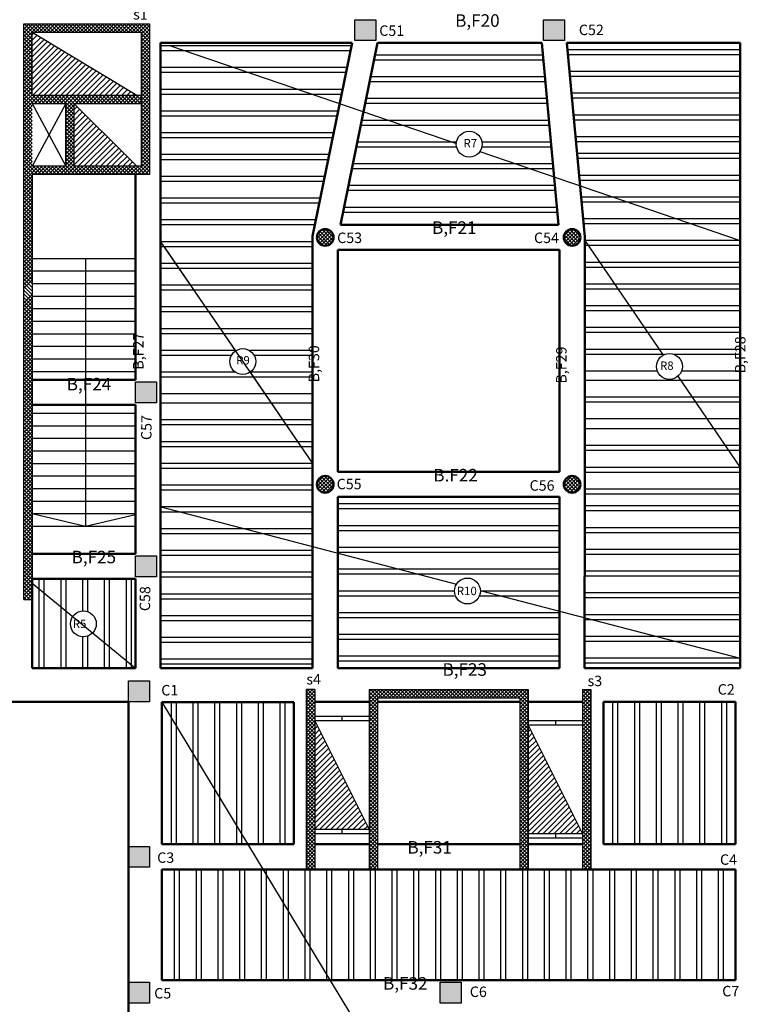
# Model space of a CAD drawing. Units: inches. Extents: x -72 to 1150, y 151 to 1011.
# Drawn here: x 214 to 232, y 184 to 208 of the extents above; entities that cross this region are included whole.
import ezdxf

# ---------------------------------------------------------------- set-up
doc = ezdxf.new("R2010")
doc.units = ezdxf.units.IN
doc.header["$MEASUREMENT"] = 0
doc.layers.add('00', color=7, linetype='Continuous')
pattern_1 = [(45, (214.56169, 188.48201), (-0.06629126, 0.06629126), [])]
pattern_2 = [(45, (221.11169, 187.63201), (-0.04419417, 0.04419417), []), (135, (221.11169, 187.63201), (-0.04419417, -0.04419417), [])]
pattern_3 = [(45, (577.782213, 365.198814), (-0.044194174, 0.044194174), []), (135, (577.782213, 365.198814), (-0.044194174, -0.044194174), [])]

# ---------------------------------------------------------------- blocks, each defined once
blk = doc.blocks.new('ghj')
h = blk.add_hatch(color=256)
h.set_gradient(color1=(255, 255, 255), one_color=1, tint=1)
h.paths.add_polyline_path([(710.387, 68.502), (709.887, 68.502), (709.887, 68.002), (710.387, 68.002)])
for p, q in [((709.887, 68.502), (710.387, 68.502)), ((709.887, 68.002), (709.887, 68.502)), ((710.387, 68.502), (710.387, 68.002)), ((710.387, 68.002), (709.887, 68.002))]:
    blk.add_line(p, q)
blk = doc.blocks.new('gfdth')
at = {"color": 2}
for p, q in [((-34.015, -79.143), (-27.181, -81.478)), ((-26.62, -81.67), (-20.396, -83.797)), ((-34.166, -83.943), (-30.615, -89.121)), ((-24.115, -83.797), (-22.238, -86.531)), ((-21.89, -87.039), (-20.397, -89.214)), ((-34.246, -90.161), (-27.18, -92.004)), ((-26.609, -92.153), (-20.396, -93.773)), ((-34.215, -94.82), (-28.361, -104.509))]:
    blk.add_line(p, q, dxfattribs=at)
for centre in [(-26.873, -81.493), (-32.285, -86.687), (-22.09, -86.803), (-26.917, -92.168)]:
    blk.add_circle(centre, 0.309, dxfattribs=at)
at = {"color": 2, "char_height": 0.2, "width": 0.40504, "attachment_point": 1}
for s, insert in [('R7', (-27.009, -81.37)), ('R9', (-32.441, -86.556)), ('R8', (-22.314, -86.684)), ('R10', (-27.169, -92.067))]:
    blk.add_mtext(s, dxfattribs=dict(at, insert=insert))

msp = doc.modelspace()

# ---------------------------------------------------------------- hatches: boundary and pattern name
h = msp.add_hatch()
h.set_pattern_fill('ANSI31', color=256, scale=0.75, style=0)
h.set_pattern_definition(pattern_1)
h.paths.add_polyline_path([(214.562, 207.632), (214.562, 206.132), (217.062, 206.132)])
h = msp.add_hatch()
h.set_pattern_fill('ANSI31', color=256, scale=0.75, style=0)
h.set_pattern_definition(pattern_1)
h.paths.add_polyline_path([(215.562, 205.932), (215.562, 204.432), (217.062, 204.432)])
h = msp.add_hatch()
h.set_pattern_fill('ANSI37', color=256, scale=0.5, style=0)
h.set_pattern_definition(pattern_3)
edge = h.paths.add_edge_path()
edge.add_arc((221.562, 202.732), 0.2, 0, 360)
h = msp.add_hatch()
h.set_pattern_fill('ANSI37', color=256, scale=0.5, style=0)
h.set_pattern_definition(pattern_3)
edge = h.paths.add_edge_path()
edge.add_arc((221.562, 196.832), 0.2, 0, 360)
edge = h.paths.add_edge_path()
edge.add_arc((227.462, 196.832), 0.2, 0, 360)
edge = h.paths.add_edge_path()
edge.add_arc((227.462, 202.732), 0.2, 0, 360)
h = msp.add_hatch()
h.set_pattern_fill('ANSI37', color=6, scale=0.5, style=0)
h.set_pattern_definition(pattern_2)
h.paths.add_polyline_path([(221.312, 191.182), (221.312, 191.932), (221.112, 191.932), (221.112, 187.632), (221.312, 187.632), (221.312, 188.482)])
h = msp.add_hatch()
h.set_pattern_fill('ANSI37', color=6, scale=0.5, style=0)
h.set_pattern_definition(pattern_2)
h.paths.add_polyline_path([(222.812, 191.732), (226.212, 191.732), (226.212, 187.632), (226.412, 187.632), (226.412, 188.382), (226.412, 191.932), (222.612, 191.932), (222.612, 191.182), (222.612, 188.482), (222.612, 187.632), (222.812, 187.632)])
h = msp.add_hatch()
h.set_pattern_fill('ANSI37', color=6, scale=0.5, style=0)
h.set_pattern_definition(pattern_2)
h.paths.add_polyline_path([(227.912, 191.932), (227.712, 191.932), (227.712, 188.382), (227.712, 187.632), (227.912, 187.632)])
h = msp.add_hatch()
h.set_pattern_fill('ANSI31', color=6, scale=0.75, style=0)
h.set_pattern_definition(pattern_1)
h.paths.add_polyline_path([(221.312, 191.182), (221.312, 188.582), (222.612, 188.582)])
h = msp.add_hatch()
h.set_pattern_fill('ANSI31', color=6, scale=0.75, style=0)
h.set_pattern_definition(pattern_1)
h.paths.add_polyline_path([(226.412, 191.082), (226.412, 188.482), (227.712, 188.482)])

# ---------------------------------------------------------------- linework, layer by layer
at = {"color": 6}
for p, q in [((214.362, 194.082), (214.362, 207.832)), ((214.362, 207.619), (214.575, 207.832)), ((214.362, 207.531), (214.663, 207.832)), ((214.362, 207.442), (214.751, 207.832)), ((214.362, 207.707), (214.486, 207.832)), ((214.562, 207.549), (214.362, 207.749)), ((214.567, 207.632), (214.367, 207.832)), ((214.655, 207.632), (214.455, 207.832)), ((214.744, 207.632), (214.544, 207.832)), ((214.832, 207.632), (214.632, 207.832)), ((214.64, 207.632), (214.84, 207.832)), ((214.921, 207.632), (214.721, 207.832)), ((214.728, 207.632), (214.928, 207.832)), ((215.009, 207.632), (214.809, 207.832)), ((214.817, 207.632), (215.017, 207.832)), ((215.097, 207.632), (214.897, 207.832)), ((214.905, 207.632), (215.105, 207.832)), ((215.186, 207.632), (214.986, 207.832)), ((214.993, 207.632), (215.193, 207.832)), ((215.274, 207.632), (215.074, 207.832)), ((215.082, 207.632), (215.282, 207.832)), ((215.363, 207.632), (215.163, 207.832)), ((215.17, 207.632), (215.37, 207.832)), ((215.451, 207.632), (215.251, 207.832)), ((215.259, 207.632), (215.459, 207.832)), ((215.539, 207.632), (215.339, 207.832)), ((215.347, 207.632), (215.547, 207.832)), ((215.628, 207.632), (215.428, 207.832)), ((215.435, 207.632), (215.635, 207.832)), ((215.716, 207.632), (215.516, 207.832)), ((215.524, 207.632), (215.724, 207.832)), ((215.805, 207.632), (215.605, 207.832)), ((215.612, 207.632), (215.812, 207.832)), ((215.893, 207.632), (215.693, 207.832)), ((215.701, 207.632), (215.901, 207.832)), ((215.981, 207.632), (215.781, 207.832)), ((215.789, 207.632), (215.989, 207.832)), ((216.07, 207.632), (215.87, 207.832)), ((215.877, 207.632), (216.077, 207.832)), ((216.158, 207.632), (215.958, 207.832)), ((215.966, 207.632), (216.166, 207.832)), ((216.246, 207.632), (216.046, 207.832)), ((216.054, 207.632), (216.254, 207.832)), ((216.335, 207.632), (216.135, 207.832)), ((216.142, 207.632), (216.342, 207.832)), ((216.423, 207.632), (216.223, 207.832)), ((216.231, 207.632), (216.431, 207.832)), ((216.512, 207.632), (216.312, 207.832)), ((216.319, 207.632), (216.519, 207.832)), ((216.6, 207.632), (216.4, 207.832)), ((216.408, 207.632), (216.608, 207.832)), ((216.688, 207.632), (216.488, 207.832)), ((216.496, 207.632), (216.696, 207.832)), ((216.777, 207.632), (216.577, 207.832)), ((216.584, 207.632), (216.784, 207.832)), ((216.865, 207.632), (216.665, 207.832)), ((216.673, 207.632), (216.873, 207.832)), ((216.954, 207.632), (216.754, 207.832)), ((216.761, 207.632), (216.961, 207.832)), ((217.042, 207.632), (216.842, 207.832)), ((216.85, 207.632), (217.05, 207.832)), ((217.13, 207.632), (216.93, 207.832)), ((216.938, 207.632), (217.138, 207.832)), ((217.362, 207.489), (217.019, 207.832)), ((217.026, 207.632), (217.226, 207.832)), ((217.362, 207.577), (217.107, 207.832)), ((217.115, 207.632), (217.315, 207.832)), ((217.162, 207.591), (217.362, 207.791)), ((217.362, 207.666), (217.195, 207.832)), ((217.362, 207.754), (217.284, 207.832)), ((214.562, 207.461), (214.362, 207.661)), ((214.562, 207.372), (214.362, 207.572)), ((214.362, 207.354), (214.562, 207.554)), ((214.562, 207.284), (214.362, 207.484)), ((214.562, 206.132), (214.562, 207.632)), ((217.162, 207.502), (217.362, 207.702)), ((217.162, 207.414), (217.362, 207.614)), ((217.362, 207.401), (217.162, 207.601)), ((217.162, 207.325), (217.362, 207.525)), ((217.362, 207.312), (217.162, 207.512)), ((214.362, 207.265), (214.562, 207.465)), ((214.562, 207.195), (214.362, 207.395)), ((214.362, 207.177), (214.562, 207.377)), ((214.562, 207.107), (214.362, 207.307)), ((214.362, 207.089), (214.562, 207.289)), ((217.162, 207.237), (217.362, 207.437)), ((217.362, 207.224), (217.162, 207.424)), ((217.162, 207.149), (217.362, 207.349)), ((217.362, 207.135), (217.162, 207.335)), ((217.162, 207.06), (217.362, 207.26)), ((214.562, 207.019), (214.362, 207.219)), ((214.362, 207), (214.562, 207.2)), ((214.562, 206.93), (214.362, 207.13)), ((214.362, 206.912), (214.562, 207.112)), ((214.562, 206.842), (214.362, 207.042)), ((214.362, 206.824), (214.562, 207.024)), ((217.362, 207.047), (217.162, 207.247)), ((217.162, 206.972), (217.362, 207.172)), ((217.362, 206.959), (217.162, 207.159)), ((217.162, 206.883), (217.362, 207.083)), ((217.362, 206.87), (217.162, 207.07)), ((214.562, 206.754), (214.362, 206.954)), ((214.362, 206.735), (214.562, 206.935)), ((214.562, 206.665), (214.362, 206.865)), ((214.362, 206.647), (214.562, 206.847)), ((217.162, 206.795), (217.362, 206.995)), ((217.362, 206.782), (217.162, 206.982)), ((217.162, 206.707), (217.362, 206.907)), ((217.362, 206.694), (217.162, 206.894)), ((217.162, 206.618), (217.362, 206.818)), ((217.362, 206.605), (217.162, 206.805)), ((214.562, 206.577), (214.362, 206.777)), ((214.362, 206.558), (214.562, 206.758)), ((214.562, 206.488), (214.362, 206.688)), ((214.362, 206.47), (214.562, 206.67)), ((214.562, 206.4), (214.362, 206.6)), ((214.362, 206.382), (214.562, 206.582)), ((217.162, 206.53), (217.362, 206.73)), ((217.362, 206.517), (217.162, 206.717)), ((217.162, 206.442), (217.362, 206.642)), ((217.362, 206.428), (217.162, 206.628)), ((217.162, 206.353), (217.362, 206.553)), ((214.562, 206.312), (214.362, 206.512)), ((214.362, 206.293), (214.562, 206.493)), ((214.562, 206.223), (214.362, 206.423)), ((214.362, 206.205), (214.562, 206.405)), ((214.562, 206.135), (214.362, 206.335)), ((214.362, 206.116), (214.562, 206.316)), ((217.362, 206.34), (217.162, 206.54)), ((217.162, 206.265), (217.362, 206.465)), ((217.362, 206.252), (217.162, 206.452)), ((217.162, 206.176), (217.362, 206.376)), ((217.362, 206.163), (217.162, 206.363)), ((214.676, 205.932), (214.362, 206.246)), ((214.362, 206.028), (214.562, 206.228)), ((214.588, 205.932), (214.362, 206.158)), ((214.362, 205.94), (214.562, 206.14)), ((214.362, 205.851), (214.642, 206.132)), ((214.362, 205.763), (214.731, 206.132)), ((214.562, 206.132), (217.162, 206.132)), ((214.764, 205.932), (214.564, 206.132)), ((214.619, 205.932), (214.819, 206.132)), ((214.853, 205.932), (214.653, 206.132)), ((214.708, 205.932), (214.908, 206.132)), ((214.941, 205.932), (214.741, 206.132)), ((214.796, 205.932), (214.996, 206.132)), ((215.03, 205.932), (214.83, 206.132)), ((214.884, 205.932), (215.084, 206.132)), ((215.118, 205.932), (214.918, 206.132)), ((214.973, 205.932), (215.173, 206.132)), ((215.206, 205.932), (215.006, 206.132)), ((215.061, 205.932), (215.261, 206.132)), ((215.295, 205.932), (215.095, 206.132)), ((215.15, 205.932), (215.35, 206.132)), ((215.562, 205.754), (215.183, 206.132)), ((215.238, 205.932), (215.438, 206.132)), ((215.562, 205.842), (215.272, 206.132)), ((215.326, 205.932), (215.526, 206.132)), ((217.06, 204.432), (215.36, 206.132)), ((215.362, 205.879), (215.615, 206.132)), ((215.362, 205.791), (215.703, 206.132)), ((215.659, 205.932), (215.459, 206.132)), ((215.737, 205.932), (215.537, 206.132)), ((215.592, 205.932), (215.792, 206.132)), ((215.825, 205.932), (215.625, 206.132)), ((215.68, 205.932), (215.88, 206.132)), ((215.914, 205.932), (215.714, 206.132)), ((215.768, 205.932), (215.968, 206.132)), ((216.002, 205.932), (215.802, 206.132)), ((215.857, 205.932), (216.057, 206.132)), ((216.09, 205.932), (215.89, 206.132)), ((215.945, 205.932), (216.145, 206.132)), ((216.179, 205.932), (215.979, 206.132)), ((216.033, 205.932), (216.233, 206.132)), ((216.267, 205.932), (216.067, 206.132)), ((216.122, 205.932), (216.322, 206.132)), ((216.355, 205.932), (216.155, 206.132)), ((216.21, 205.932), (216.41, 206.132)), ((216.444, 205.932), (216.244, 206.132)), ((216.299, 205.932), (216.499, 206.132)), ((216.532, 205.932), (216.332, 206.132)), ((216.387, 205.932), (216.587, 206.132)), ((216.621, 205.932), (216.421, 206.132)), ((216.475, 205.932), (216.675, 206.132)), ((216.709, 205.932), (216.509, 206.132)), ((216.564, 205.932), (216.764, 206.132)), ((216.797, 205.932), (216.597, 206.132)), ((216.652, 205.932), (216.852, 206.132)), ((216.886, 205.932), (216.686, 206.132)), ((216.741, 205.932), (216.941, 206.132)), ((216.974, 205.932), (216.774, 206.132)), ((216.829, 205.932), (217.029, 206.132)), ((217.063, 205.932), (216.863, 206.132)), ((216.917, 205.932), (217.117, 206.132)), ((217.151, 205.932), (216.951, 206.132)), ((217.006, 205.932), (217.162, 206.088)), ((217.162, 206.01), (217.039, 206.132)), ((217.162, 206.098), (217.128, 206.132)), ((217.162, 206.088), (217.362, 206.288)), ((217.362, 206.075), (217.162, 206.275)), ((217.162, 206), (217.362, 206.2)), ((217.362, 205.986), (217.162, 206.186)), ((217.162, 205.911), (217.362, 206.111)), ((217.362, 205.898), (217.162, 206.098)), ((214.562, 205.87), (214.362, 206.07)), ((214.562, 205.781), (214.362, 205.981)), ((214.562, 205.693), (214.362, 205.893)), ((214.362, 205.674), (214.562, 205.874)), ((214.562, 205.932), (215.362, 205.932)), ((215.362, 204.432), (215.362, 205.932)), ((215.362, 205.702), (215.562, 205.902)), ((215.562, 205.665), (215.362, 205.865)), ((215.562, 205.932), (217.162, 205.932)), ((215.562, 204.432), (215.562, 205.932)), ((217.094, 205.932), (217.162, 206)), ((217.162, 205.823), (217.362, 206.023)), ((217.362, 205.81), (217.162, 206.01)), ((217.162, 205.734), (217.362, 205.934)), ((217.362, 205.721), (217.162, 205.921)), ((217.162, 205.646), (217.362, 205.846)), ((214.562, 205.604), (214.362, 205.804)), ((214.362, 205.586), (214.562, 205.786)), ((214.562, 205.516), (214.362, 205.716)), ((214.362, 205.498), (214.562, 205.698)), ((214.562, 205.428), (214.362, 205.628)), ((214.362, 205.409), (214.562, 205.609)), ((215.362, 205.614), (215.562, 205.814)), ((215.562, 205.577), (215.362, 205.777)), ((215.362, 205.525), (215.562, 205.725)), ((215.562, 205.488), (215.362, 205.688)), ((215.362, 205.437), (215.562, 205.637)), ((217.362, 205.633), (217.162, 205.833)), ((217.162, 205.558), (217.362, 205.758)), ((217.362, 205.545), (217.162, 205.745)), ((217.162, 205.469), (217.362, 205.669)), ((217.362, 205.456), (217.162, 205.656)), ((214.562, 205.339), (214.362, 205.539)), ((214.362, 205.321), (214.562, 205.521)), ((214.562, 205.251), (214.362, 205.451)), ((214.362, 205.233), (214.562, 205.433)), ((215.562, 205.4), (215.362, 205.6)), ((215.362, 205.349), (215.562, 205.549)), ((215.562, 205.312), (215.362, 205.512)), ((215.362, 205.26), (215.562, 205.46)), ((215.562, 205.223), (215.362, 205.423)), ((215.362, 205.172), (215.562, 205.372)), ((217.162, 205.381), (217.362, 205.581)), ((217.362, 205.368), (217.162, 205.568)), ((217.162, 205.292), (217.362, 205.492)), ((217.362, 205.279), (217.162, 205.479)), ((217.162, 205.204), (217.362, 205.404)), ((217.362, 205.191), (217.162, 205.391)), ((214.562, 205.163), (214.362, 205.363)), ((214.362, 205.144), (214.562, 205.344)), ((214.562, 205.074), (214.362, 205.274)), ((214.362, 205.056), (214.562, 205.256)), ((214.562, 204.986), (214.362, 205.186)), ((214.362, 204.967), (214.562, 205.167)), ((215.562, 205.135), (215.362, 205.335)), ((215.362, 205.083), (215.562, 205.283)), ((215.562, 205.046), (215.362, 205.246)), ((215.362, 204.995), (215.562, 205.195)), ((215.562, 204.958), (215.362, 205.158)), ((217.162, 205.116), (217.362, 205.316)), ((217.362, 205.103), (217.162, 205.303)), ((217.162, 205.027), (217.362, 205.227)), ((217.362, 205.014), (217.162, 205.214)), ((217.162, 204.939), (217.362, 205.139)), ((214.562, 204.897), (214.362, 205.097)), ((214.362, 204.879), (214.562, 205.079)), ((214.562, 204.809), (214.362, 205.009)), ((214.362, 204.791), (214.562, 204.991)), ((214.562, 204.721), (214.362, 204.921)), ((214.362, 204.702), (214.562, 204.902)), ((215.362, 204.907), (215.562, 205.107)), ((215.562, 204.87), (215.362, 205.07)), ((215.362, 204.818), (215.562, 205.018)), ((215.562, 204.781), (215.362, 204.981)), ((215.362, 204.73), (215.562, 204.93)), ((217.362, 204.926), (217.162, 205.126)), ((217.162, 204.851), (217.362, 205.051)), ((217.362, 204.837), (217.162, 205.037)), ((217.162, 204.762), (217.362, 204.962)), ((217.362, 204.749), (217.162, 204.949)), ((214.562, 204.632), (214.362, 204.832)), ((214.362, 204.614), (214.562, 204.814)), ((214.562, 204.544), (214.362, 204.744)), ((214.362, 204.525), (214.562, 204.725)), ((215.562, 204.693), (215.362, 204.893)), ((215.362, 204.642), (215.562, 204.842)), ((215.562, 204.604), (215.362, 204.804)), ((215.362, 204.553), (215.562, 204.753)), ((215.562, 204.516), (215.362, 204.716)), ((215.362, 204.465), (215.562, 204.665)), ((217.162, 204.674), (217.362, 204.874)), ((217.362, 204.661), (217.162, 204.861)), ((217.162, 204.585), (217.362, 204.785)), ((217.362, 204.572), (217.162, 204.772)), ((217.162, 204.497), (217.362, 204.697)), ((217.362, 204.484), (217.162, 204.684)), ((214.562, 204.455), (214.362, 204.655)), ((214.362, 204.437), (214.562, 204.637)), ((214.697, 204.232), (214.362, 204.567)), ((214.362, 204.349), (214.562, 204.549)), ((214.608, 204.232), (214.362, 204.479)), ((214.362, 204.26), (214.562, 204.46)), ((214.362, 204.172), (214.622, 204.432)), ((214.362, 204.083), (214.71, 204.432)), ((215.362, 204.432), (214.562, 204.432)), ((214.785, 204.232), (214.585, 204.432)), ((214.599, 204.232), (214.799, 204.432)), ((214.873, 204.232), (214.673, 204.432)), ((214.687, 204.232), (214.887, 204.432)), ((214.962, 204.232), (214.762, 204.432)), ((214.775, 204.232), (214.975, 204.432)), ((215.05, 204.232), (214.85, 204.432)), ((214.864, 204.232), (215.064, 204.432)), ((215.139, 204.232), (214.939, 204.432)), ((214.952, 204.232), (215.152, 204.432)), ((215.227, 204.232), (215.027, 204.432)), ((215.041, 204.232), (215.241, 204.432)), ((215.315, 204.232), (215.115, 204.432)), ((215.129, 204.232), (215.329, 204.432)), ((215.404, 204.232), (215.204, 204.432)), ((215.217, 204.232), (215.417, 204.432)), ((215.492, 204.232), (215.292, 204.432)), ((215.306, 204.232), (215.506, 204.432)), ((215.557, 204.432), (215.362, 204.628)), ((215.469, 204.432), (215.362, 204.539)), ((215.381, 204.432), (215.362, 204.451)), ((215.581, 204.232), (215.381, 204.432)), ((215.394, 204.232), (215.594, 204.432)), ((215.417, 204.432), (215.562, 204.576)), ((215.669, 204.232), (215.469, 204.432)), ((215.483, 204.232), (215.683, 204.432)), ((215.506, 204.432), (215.562, 204.488)), ((215.757, 204.232), (215.557, 204.432)), ((217.162, 204.432), (215.562, 204.432)), ((215.571, 204.232), (215.771, 204.432)), ((215.846, 204.232), (215.646, 204.432)), ((215.659, 204.232), (215.859, 204.432)), ((215.934, 204.232), (215.734, 204.432)), ((215.748, 204.232), (215.948, 204.432)), ((216.023, 204.232), (215.823, 204.432)), ((215.836, 204.232), (216.036, 204.432)), ((216.111, 204.232), (215.911, 204.432)), ((215.924, 204.232), (216.124, 204.432)), ((216.199, 204.232), (215.999, 204.432)), ((216.013, 204.232), (216.213, 204.432)), ((216.288, 204.232), (216.088, 204.432)), ((216.101, 204.232), (216.301, 204.432)), ((216.376, 204.232), (216.176, 204.432)), ((216.19, 204.232), (216.39, 204.432)), ((216.464, 204.232), (216.264, 204.432)), ((216.278, 204.232), (216.478, 204.432)), ((216.553, 204.232), (216.353, 204.432)), ((216.366, 204.232), (216.566, 204.432)), ((216.641, 204.232), (216.441, 204.432)), ((216.455, 204.232), (216.655, 204.432)), ((216.73, 204.232), (216.53, 204.432)), ((216.543, 204.232), (216.743, 204.432)), ((216.818, 204.232), (216.618, 204.432)), ((216.632, 204.232), (216.832, 204.432)), ((216.906, 204.232), (216.706, 204.432)), ((216.72, 204.232), (216.92, 204.432)), ((216.995, 204.232), (216.795, 204.432)), ((216.808, 204.232), (217.008, 204.432)), ((217.083, 204.232), (216.883, 204.432)), ((216.897, 204.232), (217.097, 204.432)), ((217.172, 204.232), (216.972, 204.432)), ((217.26, 204.232), (217.06, 204.432)), ((217.348, 204.232), (217.148, 204.432)), ((217.162, 204.409), (217.362, 204.609)), ((217.362, 204.395), (217.162, 204.595)), ((217.162, 204.32), (217.362, 204.52)), ((217.162, 204.32), (217.362, 204.52)), ((217.362, 204.307), (217.162, 204.507)), ((217.162, 204.232), (217.362, 204.432)), ((217.362, 204.307), (217.237, 204.432)), ((214.562, 204.19), (214.362, 204.39)), ((214.562, 204.102), (214.362, 204.302)), ((214.562, 204.013), (214.362, 204.213)), ((214.362, 203.995), (214.562, 204.195)), ((217.362, 204.232), (214.562, 204.232)), ((214.562, 204.232), (214.562, 194.082)), ((216.985, 204.232), (217.162, 204.409)), ((217.073, 204.232), (217.162, 204.32)), ((217.25, 204.232), (217.362, 204.343)), ((214.562, 203.925), (214.362, 204.125)), ((214.362, 203.907), (214.562, 204.107)), ((214.562, 203.837), (214.362, 204.037)), ((214.362, 203.818), (214.562, 204.018)), ((214.562, 203.748), (214.362, 203.948)), ((214.362, 203.73), (214.562, 203.93)), ((214.562, 203.66), (214.362, 203.86)), ((214.362, 203.642), (214.562, 203.842)), ((214.562, 203.572), (214.362, 203.772)), ((214.362, 203.553), (214.562, 203.753)), ((214.562, 203.483), (214.362, 203.683)), ((214.362, 203.465), (214.562, 203.665)), ((214.562, 203.395), (214.362, 203.595)), ((214.362, 203.376), (214.562, 203.576)), ((214.562, 203.306), (214.362, 203.506)), ((214.362, 203.288), (214.562, 203.488)), ((214.562, 203.218), (214.362, 203.418)), ((214.362, 203.2), (214.562, 203.4)), ((214.562, 203.13), (214.362, 203.33)), ((214.362, 203.111), (214.562, 203.311)), ((214.562, 203.041), (214.362, 203.241)), ((214.362, 203.023), (214.562, 203.223)), ((214.562, 202.953), (214.362, 203.153)), ((214.362, 202.934), (214.562, 203.134)), ((214.562, 202.864), (214.362, 203.064)), ((214.362, 202.846), (214.562, 203.046)), ((214.562, 202.776), (214.362, 202.976)), ((214.362, 202.758), (214.562, 202.958)), ((214.562, 202.688), (214.362, 202.888)), ((214.362, 202.669), (214.562, 202.869)), ((214.562, 202.599), (214.362, 202.799)), ((214.362, 202.581), (214.562, 202.781)), ((214.562, 202.511), (214.362, 202.711)), ((214.362, 202.492), (214.562, 202.692)), ((214.562, 202.422), (214.362, 202.622)), ((214.362, 202.404), (214.562, 202.604)), ((214.562, 202.334), (214.362, 202.534)), ((214.362, 202.316), (214.562, 202.516)), ((214.562, 202.246), (214.362, 202.446)), ((214.362, 202.227), (214.562, 202.427)), ((214.562, 202.157), (214.362, 202.357)), ((214.362, 202.139), (214.562, 202.339)), ((214.562, 202.069), (214.362, 202.269)), ((214.362, 202.051), (214.562, 202.251)), ((214.562, 201.981), (214.362, 202.181)), ((214.362, 201.962), (214.562, 202.162)), ((214.562, 201.892), (214.362, 202.092)), ((214.362, 201.874), (214.562, 202.074)), ((214.562, 201.804), (214.362, 202.004)), ((214.362, 201.785), (214.562, 201.985)), ((214.562, 201.715), (214.362, 201.915)), ((214.362, 201.697), (214.562, 201.897)), ((214.562, 201.627), (214.362, 201.827)), ((214.362, 201.609), (214.562, 201.809)), ((214.562, 201.539), (214.362, 201.739)), ((214.362, 201.52), (214.562, 201.72)), ((214.562, 201.45), (214.362, 201.65)), ((214.562, 201.362), (214.362, 201.562)), ((214.562, 201.273), (214.362, 201.473)), ((214.562, 201.185), (214.362, 201.385)), ((214.362, 201.167), (214.562, 201.367)), ((214.562, 201.097), (214.362, 201.297)), ((214.362, 201.078), (214.562, 201.278)), ((214.562, 201.008), (214.362, 201.208)), ((214.362, 200.99), (214.562, 201.19)), ((214.562, 200.92), (214.362, 201.12)), ((214.362, 200.901), (214.562, 201.101)), ((214.562, 200.831), (214.362, 201.031)), ((214.362, 200.813), (214.562, 201.013)), ((214.562, 200.743), (214.362, 200.943)), ((214.362, 200.725), (214.562, 200.925)), ((214.562, 200.655), (214.362, 200.855)), ((214.362, 200.636), (214.562, 200.836)), ((214.562, 200.566), (214.362, 200.766)), ((214.362, 200.548), (214.562, 200.748)), ((214.562, 200.478), (214.362, 200.678)), ((214.362, 200.46), (214.562, 200.66)), ((214.562, 200.39), (214.362, 200.59)), ((214.362, 200.371), (214.562, 200.571)), ((214.562, 200.301), (214.362, 200.501)), ((214.362, 200.283), (214.562, 200.483)), ((214.562, 200.213), (214.362, 200.413)), ((214.362, 200.194), (214.562, 200.394)), ((214.562, 200.124), (214.362, 200.324)), ((214.362, 200.106), (214.562, 200.306)), ((214.562, 200.036), (214.362, 200.236)), ((214.362, 200.018), (214.562, 200.218)), ((214.562, 199.948), (214.362, 200.148)), ((214.362, 199.929), (214.562, 200.129)), ((214.562, 199.859), (214.362, 200.059)), ((214.362, 199.841), (214.562, 200.041)), ((214.562, 199.771), (214.362, 199.971)), ((214.362, 199.752), (214.562, 199.952)), ((214.562, 199.682), (214.362, 199.882)), ((214.362, 199.664), (214.562, 199.864)), ((214.562, 199.594), (214.362, 199.794)), ((214.362, 199.576), (214.562, 199.776)), ((214.562, 199.506), (214.362, 199.706)), ((214.362, 199.487), (214.562, 199.687)), ((214.562, 199.417), (214.362, 199.617)), ((214.362, 199.399), (214.562, 199.599)), ((214.562, 199.329), (214.362, 199.529)), ((214.362, 199.311), (214.562, 199.511)), ((214.562, 199.241), (214.362, 199.441)), ((214.362, 199.222), (214.562, 199.422)), ((214.562, 199.152), (214.362, 199.352)), ((214.362, 199.134), (214.562, 199.334)), ((214.562, 199.064), (214.362, 199.264)), ((214.362, 199.045), (214.562, 199.245)), ((214.562, 198.975), (214.362, 199.175)), ((214.362, 198.957), (214.562, 199.157)), ((214.562, 198.887), (214.362, 199.087)), ((214.362, 198.869), (214.562, 199.069)), ((214.562, 198.799), (214.362, 198.999)), ((214.362, 198.78), (214.562, 198.98)), ((214.562, 198.71), (214.362, 198.91)), ((214.362, 198.692), (214.562, 198.892)), ((214.562, 198.622), (214.362, 198.822)), ((214.362, 198.603), (214.562, 198.803)), ((214.562, 198.533), (214.362, 198.733)), ((214.362, 198.515), (214.562, 198.715)), ((214.562, 198.445), (214.362, 198.645)), ((214.362, 198.427), (214.562, 198.627)), ((214.562, 198.357), (214.362, 198.557)), ((214.362, 198.338), (214.562, 198.538)), ((214.562, 198.268), (214.362, 198.468)), ((214.362, 198.25), (214.562, 198.45)), ((214.562, 198.18), (214.362, 198.38)), ((214.362, 198.161), (214.562, 198.361)), ((214.562, 198.091), (214.362, 198.291)), ((214.362, 198.073), (214.562, 198.273)), ((214.562, 198.003), (214.362, 198.203)), ((214.362, 197.985), (214.562, 198.185)), ((214.562, 197.915), (214.362, 198.115)), ((214.362, 197.896), (214.562, 198.096)), ((214.562, 197.826), (214.362, 198.026)), ((214.362, 197.808), (214.562, 198.008)), ((214.562, 197.738), (214.362, 197.938)), ((214.362, 197.72), (214.562, 197.92)), ((214.562, 197.65), (214.362, 197.85)), ((214.362, 197.631), (214.562, 197.831)), ((214.562, 197.561), (214.362, 197.761)), ((214.362, 197.543), (214.562, 197.743)), ((214.562, 197.473), (214.362, 197.673)), ((214.362, 197.454), (214.562, 197.654)), ((214.562, 197.384), (214.362, 197.584)), ((214.362, 197.366), (214.562, 197.566)), ((214.562, 197.296), (214.362, 197.496)), ((214.362, 197.278), (214.562, 197.478)), ((214.562, 197.208), (214.362, 197.408)), ((214.362, 197.189), (214.562, 197.389)), ((214.562, 197.119), (214.362, 197.319)), ((214.362, 197.101), (214.562, 197.301)), ((214.562, 197.031), (214.362, 197.231)), ((214.362, 197.012), (214.562, 197.212)), ((214.562, 196.942), (214.362, 197.142)), ((214.362, 196.924), (214.562, 197.124)), ((214.562, 196.854), (214.362, 197.054)), ((214.362, 196.836), (214.562, 197.036)), ((214.562, 196.766), (214.362, 196.966)), ((214.362, 196.747), (214.562, 196.947)), ((214.562, 196.677), (214.362, 196.877)), ((214.362, 196.659), (214.562, 196.859)), ((214.562, 196.589), (214.362, 196.789)), ((214.362, 196.57), (214.562, 196.77)), ((214.562, 196.5), (214.362, 196.7)), ((214.362, 196.482), (214.562, 196.682)), ((214.562, 196.412), (214.362, 196.612)), ((214.362, 196.394), (214.562, 196.594)), ((214.562, 196.324), (214.362, 196.524)), ((214.362, 196.305), (214.562, 196.505)), ((214.562, 196.235), (214.362, 196.435)), ((214.362, 196.217), (214.562, 196.417)), ((214.562, 196.147), (214.362, 196.347)), ((214.362, 196.129), (214.562, 196.329)), ((214.562, 196.059), (214.362, 196.259)), ((214.362, 196.04), (214.562, 196.24)), ((214.562, 195.97), (214.362, 196.17)), ((214.362, 195.952), (214.562, 196.152)), ((214.562, 195.882), (214.362, 196.082)), ((214.362, 195.863), (214.562, 196.063)), ((214.562, 195.793), (214.362, 195.993)), ((214.362, 195.775), (214.562, 195.975)), ((214.562, 195.705), (214.362, 195.905)), ((214.362, 195.687), (214.562, 195.887)), ((214.562, 195.617), (214.362, 195.817)), ((214.362, 195.598), (214.562, 195.798)), ((214.562, 195.528), (214.362, 195.728)), ((214.362, 195.51), (214.562, 195.71)), ((214.562, 195.44), (214.362, 195.64)), ((214.362, 195.421), (214.562, 195.621)), ((214.562, 195.351), (214.362, 195.551)), ((214.362, 195.333), (214.562, 195.533)), ((214.562, 195.263), (214.362, 195.463)), ((214.362, 195.245), (214.562, 195.445)), ((214.562, 195.175), (214.362, 195.375)), ((214.362, 195.156), (214.562, 195.356)), ((214.562, 195.086), (214.362, 195.286)), ((214.362, 195.068), (214.562, 195.268)), ((214.562, 194.998), (214.362, 195.198)), ((214.362, 194.979), (214.562, 195.179)), ((214.562, 194.909), (214.362, 195.109)), ((214.362, 194.891), (214.562, 195.091)), ((214.562, 194.821), (214.362, 195.021)), ((214.362, 194.803), (214.562, 195.003)), ((214.562, 194.733), (214.362, 194.933)), ((214.362, 194.714), (214.562, 194.914)), ((214.562, 194.644), (214.362, 194.844)), ((214.362, 194.626), (214.562, 194.826)), ((214.562, 194.556), (214.362, 194.756)), ((214.362, 194.538), (214.562, 194.738)), ((214.562, 194.468), (214.362, 194.668)), ((214.362, 194.449), (214.562, 194.649)), ((214.562, 194.379), (214.362, 194.579)), ((214.362, 194.361), (214.562, 194.561)), ((214.562, 194.291), (214.362, 194.491)), ((214.362, 194.272), (214.562, 194.472)), ((214.562, 194.202), (214.362, 194.402)), ((214.362, 194.184), (214.562, 194.384)), ((214.562, 194.114), (214.362, 194.314)), ((214.362, 194.096), (214.562, 194.296)), ((214.505, 194.082), (214.362, 194.226)), ((214.417, 194.082), (214.362, 194.137)), ((214.362, 194.082), (214.562, 194.082)), ((214.437, 194.082), (214.562, 194.207)), ((214.525, 194.082), (214.562, 194.119)), ((221.112, 187.632), (221.112, 191.932)), ((221.312, 191.932), (221.112, 191.932)), ((221.312, 191.932), (221.312, 191.182)), ((222.612, 191.932), (226.412, 191.932)), ((222.612, 191.932), (222.612, 191.182)), ((222.812, 191.732), (222.812, 187.632)), ((222.812, 191.732), (226.212, 191.732)), ((226.212, 191.732), (226.212, 187.632)), ((226.412, 191.932), (226.412, 191.613)), ((227.712, 191.932), (227.712, 188.382)), ((227.712, 191.932), (227.912, 191.932)), ((227.912, 191.932), (227.912, 187.632)), ((227.912, 187.632), (227.912, 191.932)), ((226.412, 191.613), (226.412, 188.382)), ((222.612, 191.282), (221.312, 191.282)), ((221.962, 191.282), (221.962, 191.182)), ((221.312, 191.182), (221.312, 188.482)), ((222.612, 191.182), (221.312, 191.182)), ((221.312, 191.182), (222.612, 188.582)), ((222.612, 191.182), (222.612, 188.482)), ((227.712, 191.182), (226.412, 191.182)), ((227.712, 191.082), (226.412, 191.082)), ((226.412, 191.082), (227.712, 188.482)), ((227.062, 191.182), (227.062, 191.082)), ((222.612, 188.582), (221.312, 188.582)), ((222.612, 188.482), (221.312, 188.482)), ((221.312, 188.482), (221.312, 187.632)), ((221.962, 188.582), (221.962, 188.482)), ((222.612, 188.482), (222.612, 187.632)), ((227.712, 188.482), (226.412, 188.482)), ((227.062, 188.482), (227.062, 188.382)), ((227.712, 188.382), (226.412, 188.382)), ((226.412, 188.382), (226.412, 187.632)), ((227.712, 188.382), (227.712, 187.632)), ((221.312, 187.632), (221.112, 187.632)), ((222.612, 187.632), (222.812, 187.632)), ((226.212, 187.632), (226.412, 187.632)), ((227.712, 187.632), (227.912, 187.632))]:
    msp.add_line(p, q, dxfattribs=at)
for p, q in [((214.562, 207.632), (217.062, 206.132)), ((217.628, 202.629), (219.417, 200.02)), ((214.562, 202.232), (217.029, 202.232)), ((215.837, 202.232), (215.837, 195.832)), ((214.562, 201.932), (217.029, 201.932)), ((214.562, 201.632), (217.029, 201.632)), ((214.562, 201.332), (217.029, 201.332)), ((214.562, 201.032), (217.029, 201.032)), ((214.562, 200.732), (217.029, 200.732)), ((214.562, 200.432), (217.029, 200.432)), ((214.562, 200.132), (217.029, 200.132)), ((214.562, 199.832), (217.029, 199.832)), ((214.562, 199.532), (217.029, 199.532)), ((219.767, 199.511), (221.262, 197.331)), ((214.562, 198.532), (217.029, 198.532)), ((214.562, 198.232), (217.029, 198.232)), ((214.562, 197.932), (217.029, 197.932)), ((214.562, 197.632), (217.029, 197.632)), ((214.562, 197.332), (217.029, 197.332)), ((214.562, 197.032), (217.029, 197.032)), ((214.562, 196.732), (217.029, 196.732)), ((214.562, 196.432), (217.029, 196.432)), ((214.562, 196.132), (217.029, 196.132)), ((214.562, 196.132), (215.837, 195.832)), ((215.837, 195.832), (217.029, 196.112)), ((214.562, 195.832), (217.029, 195.832))]:
    msp.add_line(p, q)
at = {"color": 97, "lineweight": 50}
for p, q in [((217.63, 192.444), (217.627, 207.382)), ((231.481, 192.438), (231.479, 207.382)), ((217.029, 199.332), (217.028, 204.232)), ((221.929, 203.032), (227.133, 203.032)), ((221.862, 202.432), (227.162, 202.432)), ((217.029, 199.332), (214.562, 199.332)), ((217.029, 198.732), (214.562, 198.732)), ((217.029, 195.174), (217.029, 198.732)), ((221.862, 197.132), (227.162, 197.132)), ((221.862, 196.532), (227.162, 196.532)), ((217.029, 195.174), (214.562, 195.174)), ((217.029, 194.574), (214.562, 194.574)), ((214.562, 194.574), (214.562, 192.437)), ((217.031, 194.574), (217.032, 192.438)), ((217.03, 192.438), (214.562, 192.437)), ((216.864, 191.634), (196.864, 191.634)), ((216.864, 168.634), (216.864, 191.634)), ((220.812, 191.632), (217.662, 191.632)), ((217.662, 188.232), (217.662, 191.632)), ((220.812, 191.632), (220.812, 188.232)), ((222.615, 191.635), (221.314, 191.634)), ((226.214, 191.638), (222.814, 191.635)), ((227.715, 191.64), (226.414, 191.638)), ((228.212, 191.638), (228.212, 188.232)), ((231.362, 191.638), (231.362, 188.232)), ((220.812, 188.232), (217.662, 188.232)), ((222.614, 188.234), (221.314, 188.234)), ((226.214, 188.234), (222.814, 188.234)), ((227.714, 188.234), (226.414, 188.234)), ((231.362, 188.232), (228.212, 188.232)), ((217.662, 184.983), (217.662, 187.632)), ((227.912, 187.632), (217.662, 187.632)), ((222.812, 187.632), (226.212, 187.632)), ((231.362, 187.632), (227.912, 187.632)), ((231.362, 187.632), (231.362, 184.983))]:
    msp.add_line(p, q, dxfattribs=at)
at = {"color": 254}
for p, q in [((222.17, 207.309), (217.627, 207.309)), ((222.145, 207.189), (217.627, 207.189)), ((221.958, 206.269), (217.628, 206.269)), ((221.934, 206.149), (217.628, 206.149)), ((221.852, 205.749), (217.628, 205.749)), ((221.828, 205.629), (217.628, 205.629)), ((221.746, 205.229), (217.628, 205.229)), ((231.481, 205.135), (227.543, 205.135)), ((221.722, 205.109), (217.628, 205.109)), ((231.481, 205.015), (227.554, 205.015)), ((221.64, 204.709), (217.628, 204.709)), ((231.481, 204.735), (227.591, 204.735)), ((221.616, 204.589), (217.628, 204.589)), ((231.481, 204.615), (227.602, 204.615)), ((231.481, 204.215), (227.638, 204.215)), ((221.534, 204.189), (217.628, 204.189)), ((221.51, 204.069), (217.628, 204.069)), ((231.481, 204.095), (227.649, 204.095)), ((221.428, 203.669), (217.628, 203.669)), ((221.404, 203.549), (217.628, 203.549)), ((231.481, 203.695), (227.686, 203.695)), ((231.481, 203.575), (227.697, 203.575)), ((221.322, 203.149), (217.628, 203.149)), ((221.298, 203.029), (217.628, 203.029)), ((221.262, 202.629), (217.628, 202.629)), ((221.262, 202.509), (217.628, 202.509)), ((221.262, 202.109), (217.631, 202.109)), ((221.262, 201.989), (217.631, 201.989)), ((231.481, 202.015), (227.762, 202.015)), ((231.481, 201.617), (227.762, 201.617)), ((231.481, 201.497), (227.762, 201.497)), ((221.262, 201.071), (217.631, 201.071)), ((221.262, 200.951), (217.631, 200.951)), ((231.481, 201.097), (227.762, 201.097)), ((231.481, 200.977), (227.762, 200.977)), ((221.262, 200.551), (217.631, 200.551)), ((221.262, 200.431), (217.631, 200.431)), ((231.481, 200.577), (227.762, 200.577)), ((231.481, 200.457), (227.762, 200.457)), ((219.434, 200.031), (217.631, 200.031)), ((219.319, 199.911), (217.631, 199.911)), ((219.417, 199.511), (217.631, 199.511)), ((221.262, 199.391), (217.631, 199.391)), ((221.262, 198.991), (217.631, 198.991)), ((221.262, 198.771), (217.631, 198.771)), ((221.262, 198.371), (217.631, 198.371)), ((231.481, 198.397), (227.762, 198.397)), ((221.262, 198.251), (217.631, 198.251)), ((231.481, 198.157), (227.762, 198.157)), ((221.262, 197.851), (217.631, 197.851)), ((221.262, 197.731), (217.631, 197.731)), ((231.481, 197.757), (227.762, 197.757)), ((231.481, 197.637), (227.762, 197.637)), ((221.262, 197.331), (217.631, 197.331)), ((221.262, 197.211), (217.631, 197.211)), ((231.481, 197.237), (227.762, 197.237)), ((231.481, 197.117), (227.762, 197.117)), ((221.262, 196.811), (217.631, 196.811)), ((221.262, 196.691), (217.631, 196.691)), ((231.481, 196.717), (227.762, 196.717)), ((231.481, 196.597), (227.762, 196.597)), ((221.262, 196.291), (217.631, 196.291)), ((227.161, 196.364), (221.862, 196.364)), ((227.161, 196.244), (221.862, 196.244)), ((231.481, 196.317), (227.761, 196.317)), ((231.481, 196.197), (227.761, 196.197)), ((221.262, 196.171), (217.631, 196.171)), ((221.262, 195.771), (217.631, 195.771)), ((227.16, 195.844), (221.862, 195.844)), ((227.161, 195.844), (221.862, 195.844)), ((227.16, 195.724), (221.862, 195.724)), ((227.161, 195.724), (221.862, 195.724)), ((231.481, 195.797), (227.761, 195.797)), ((221.262, 195.651), (217.631, 195.651)), ((231.481, 195.677), (227.761, 195.677)), ((221.262, 195.251), (217.631, 195.251)), ((227.16, 195.324), (221.862, 195.324)), ((227.16, 195.324), (221.862, 195.324)), ((231.481, 195.277), (227.761, 195.277)), ((221.262, 195.131), (217.631, 195.131)), ((227.16, 195.204), (221.862, 195.204)), ((227.16, 195.204), (221.862, 195.204)), ((231.481, 195.157), (227.761, 195.157)), ((227.16, 194.804), (221.862, 194.804)), ((227.16, 194.804), (221.862, 194.804)), ((221.262, 194.731), (217.63, 194.731)), ((221.262, 194.611), (217.63, 194.611)), ((227.16, 194.684), (221.862, 194.684)), ((227.16, 194.684), (221.862, 194.684)), ((231.481, 194.757), (227.761, 194.757)), ((231.481, 194.637), (227.761, 194.637)), ((221.262, 194.211), (217.63, 194.211)), ((221.262, 194.091), (217.63, 194.091)), ((224.641, 194.164), (221.861, 194.164)), ((224.641, 194.284), (221.862, 194.284)), ((224.641, 194.284), (221.862, 194.284)), ((224.641, 194.164), (221.862, 194.164)), ((227.16, 194.164), (225.244, 194.164)), ((227.16, 194.164), (225.244, 194.164)), ((227.16, 194.284), (225.268, 194.284)), ((227.16, 194.284), (225.268, 194.284)), ((231.481, 194.238), (227.761, 194.238)), ((231.481, 194.118), (227.761, 194.118)), ((221.262, 193.693), (217.63, 193.693)), ((227.16, 193.766), (221.861, 193.766)), ((227.16, 193.646), (221.861, 193.646)), ((227.16, 193.644), (221.861, 193.644)), ((227.16, 193.764), (221.862, 193.764)), ((231.481, 193.718), (227.76, 193.718)), ((221.262, 193.573), (217.63, 193.573)), ((231.481, 193.598), (227.76, 193.598)), ((221.262, 193.173), (217.63, 193.173)), ((227.159, 193.246), (221.861, 193.246)), ((227.16, 193.246), (221.861, 193.246)), ((231.481, 193.198), (227.76, 193.198)), ((221.262, 193.053), (217.63, 193.053)), ((227.159, 193.126), (221.861, 193.126)), ((227.16, 193.126), (221.861, 193.126)), ((231.481, 193.078), (227.76, 193.078)), ((227.159, 192.726), (221.861, 192.726)), ((231.481, 192.678), (227.76, 192.678)), ((221.261, 192.653), (217.63, 192.653)), ((221.261, 192.533), (217.63, 192.533)), ((227.159, 192.606), (221.861, 192.606)), ((231.481, 192.558), (227.76, 192.558)), ((217.879, 191.634), (217.879, 188.234)), ((217.999, 191.634), (217.999, 188.234)), ((218.399, 191.634), (218.399, 188.234)), ((218.519, 191.634), (218.519, 188.234)), ((218.919, 191.634), (218.919, 188.234)), ((219.039, 191.634), (219.039, 189.692)), ((219.439, 191.634), (219.439, 189.619)), ((219.559, 191.634), (219.559, 189.749)), ((219.959, 191.634), (219.959, 188.234)), ((220.079, 191.634), (220.079, 188.234)), ((220.479, 191.634), (220.479, 188.234)), ((220.599, 191.634), (220.599, 188.234)), ((228.429, 191.64), (228.429, 188.24)), ((228.549, 191.64), (228.549, 188.24)), ((228.949, 191.64), (228.949, 188.24)), ((229.069, 191.64), (229.069, 188.24)), ((229.469, 191.64), (229.469, 188.24)), ((230.109, 191.64), (230.109, 188.24)), ((230.509, 191.64), (230.509, 188.24)), ((230.629, 191.64), (230.629, 188.24)), ((231.029, 191.64), (231.029, 188.24)), ((231.149, 191.64), (231.149, 188.24)), ((219.039, 189.692), (219.039, 188.234)), ((219.439, 189.619), (219.439, 188.234)), ((219.559, 189.749), (219.559, 188.234)), ((229.589, 189.697), (229.589, 188.24)), ((229.989, 189.702), (229.989, 188.24)), ((217.955, 187.634), (217.955, 184.984)), ((218.075, 187.634), (218.075, 184.984)), ((218.475, 187.634), (218.475, 184.984)), ((218.595, 187.634), (218.595, 184.984)), ((218.995, 187.634), (218.995, 184.984)), ((219.115, 187.634), (219.115, 184.984)), ((219.515, 187.634), (219.515, 184.984)), ((219.635, 187.634), (219.635, 184.984)), ((220.035, 187.634), (220.035, 184.984)), ((220.155, 187.634), (220.155, 184.984)), ((220.555, 187.634), (220.555, 184.984)), ((220.675, 187.634), (220.675, 184.984)), ((221.075, 187.634), (221.075, 184.984)), ((221.195, 187.634), (221.195, 184.984)), ((221.595, 187.634), (221.595, 184.984)), ((221.715, 187.634), (221.715, 184.984)), ((222.115, 187.634), (222.115, 184.984)), ((222.235, 187.634), (222.235, 184.984)), ((222.635, 187.634), (222.635, 184.984)), ((222.755, 187.634), (222.755, 184.984)), ((223.155, 187.634), (223.155, 184.984)), ((223.275, 187.634), (223.275, 184.984)), ((223.675, 187.634), (223.675, 184.984)), ((223.795, 187.634), (223.795, 184.984)), ((224.195, 187.634), (224.195, 184.984)), ((224.315, 187.634), (224.315, 184.984)), ((224.715, 187.634), (224.715, 184.984)), ((224.835, 187.634), (224.835, 184.984)), ((225.235, 187.634), (225.235, 184.984)), ((225.355, 187.634), (225.355, 184.984)), ((225.753, 187.634), (225.753, 184.984)), ((225.873, 187.634), (225.873, 184.984)), ((226.273, 187.634), (226.273, 184.984)), ((226.393, 187.634), (226.393, 184.984)), ((226.793, 187.634), (226.793, 184.984)), ((226.913, 187.634), (226.913, 184.984)), ((227.313, 187.634), (227.313, 184.984)), ((227.433, 187.634), (227.433, 184.984)), ((227.833, 187.634), (227.833, 184.984)), ((227.953, 187.634), (227.953, 184.984)), ((228.353, 187.634), (228.353, 184.984)), ((228.473, 187.634), (228.473, 184.984)), ((228.873, 187.634), (228.873, 184.984)), ((228.993, 187.634), (228.993, 184.984)), ((229.393, 187.634), (229.393, 184.984)), ((229.513, 187.634), (229.513, 184.984)), ((229.913, 187.634), (229.913, 184.984)), ((230.033, 187.634), (230.033, 184.984)), ((230.433, 187.634), (230.433, 184.984)), ((230.553, 187.634), (230.553, 184.984)), ((230.953, 187.634), (230.953, 184.984)), ((231.073, 187.634), (231.073, 184.984))]:
    msp.add_line(p, q, dxfattribs=at)
at = {"color": 0}
for p, q in [((226.762, 207.088), (222.755, 207.084)), ((231.479, 207.215), (227.353, 207.215)), ((231.479, 207.095), (227.364, 207.095)), ((222.064, 206.789), (217.627, 206.789)), ((226.773, 206.969), (222.73, 206.969)), ((222.04, 206.669), (217.627, 206.669)), ((226.809, 206.569), (222.65, 206.569)), ((231.479, 206.695), (227.4, 206.695)), ((231.479, 206.575), (227.411, 206.575)), ((226.82, 206.449), (222.625, 206.449)), ((231.479, 206.175), (227.448, 206.175)), ((226.868, 205.929), (222.519, 205.929)), ((226.857, 206.049), (222.544, 206.049)), ((231.479, 206.055), (227.459, 206.055)), ((231.481, 205.655), (227.495, 205.655)), ((226.915, 205.409), (222.413, 205.409)), ((226.904, 205.529), (222.438, 205.529)), ((231.481, 205.535), (227.506, 205.535)), ((224.699, 205.01), (222.332, 205.01)), ((226.952, 205.01), (225.309, 205.01)), ((224.703, 204.89), (222.308, 204.89)), ((226.963, 204.89), (225.306, 204.89)), ((226.999, 204.49), (222.226, 204.49)), ((227.01, 204.37), (222.202, 204.37)), ((227.047, 203.97), (222.12, 203.97)), ((227.058, 203.85), (222.096, 203.85)), ((227.106, 203.33), (221.99, 203.33)), ((227.095, 203.45), (222.014, 203.45)), ((231.481, 203.175), (227.733, 203.175)), ((231.481, 203.055), (227.744, 203.055)), ((231.481, 202.655), (227.762, 202.655)), ((231.481, 202.535), (227.762, 202.535)), ((231.481, 202.135), (227.762, 202.135)), ((221.262, 201.589), (217.631, 201.589)), ((221.262, 201.469), (217.631, 201.469)), ((221.262, 200.031), (219.75, 200.031)), ((231.481, 200.057), (227.762, 200.057)), ((221.262, 199.911), (219.865, 199.911)), ((229.673, 199.937), (227.762, 199.937)), ((231.481, 199.937), (229.901, 199.937)), ((221.262, 199.511), (219.767, 199.511)), ((229.499, 199.537), (227.762, 199.537)), ((231.481, 199.537), (230.075, 199.537)), ((231.481, 199.317), (227.762, 199.317)), ((231.481, 198.917), (227.762, 198.917)), ((231.481, 198.797), (227.762, 198.797)), ((214.722, 194.574), (214.722, 192.438)), ((214.842, 194.574), (214.842, 192.438)), ((215.242, 194.574), (215.242, 192.438)), ((215.362, 194.574), (215.362, 192.438)), ((215.762, 194.574), (215.762, 193.807)), ((215.882, 194.574), (215.882, 193.792)), ((216.282, 194.574), (216.282, 192.438)), ((216.402, 194.574), (216.402, 192.438)), ((216.802, 194.574), (216.802, 192.438)), ((216.922, 194.574), (216.922, 192.438)), ((215.762, 193.191), (215.762, 192.438)), ((215.882, 193.206), (215.882, 192.438)), ((229.589, 191.64), (229.589, 188.232)), ((229.989, 191.64), (229.989, 188.232))]:
    msp.add_line(p, q, dxfattribs=at)
at = {"color": 2}
msp.add_line((214.559, 194.47), (217.03, 192.438), dxfattribs=at)
at = {"color": 2, "lineweight": 50}
msp.add_line((220.812, 191.632), (217.662, 191.632), dxfattribs=at)
at = {"color": 6}
for points in [[(214.362, 207.832), (217.362, 207.832), (217.362, 204.232)], [(214.562, 207.632), (217.162, 207.632), (217.162, 204.432)]]:
    msp.add_lwpolyline(points, dxfattribs=at)
at = {"color": 97, "lineweight": 50}
for points in [[(217.627, 207.382), (222.203, 207.382)], [(222.203, 207.382), (221.262, 202.762), (221.262, 196.832), (221.262, 192.438)], [(222.815, 207.382), (221.929, 203.032)], [(222.815, 207.382), (226.735, 207.382)], [(226.735, 207.382), (227.133, 203.032)], [(227.337, 207.382), (231.479, 207.382)], [(227.337, 207.382), (227.762, 202.746), (227.762, 196.832), (227.76, 192.44)], [(221.862, 202.432), (221.862, 197.132)], [(227.162, 202.432), (227.162, 197.132)], [(221.862, 196.532), (221.862, 192.438)], [(227.162, 196.532), (227.16, 192.44)], [(221.262, 192.442), (217.63, 192.444)], [(227.16, 192.44), (221.862, 192.442)], [(231.481, 192.438), (227.76, 192.44)], [(231.362, 191.638), (228.212, 191.638)], [(217.662, 184.983), (226.962, 184.983), (231.362, 184.983)]]:
    msp.add_lwpolyline(points, dxfattribs=at)
at = {"lineweight": 50}
for centre in [(221.562, 202.732), (227.462, 202.732), (221.562, 196.832), (227.462, 196.832)]:
    msp.add_circle(centre, 0.2, dxfattribs=at)
at = {"color": 2}
msp.add_circle((215.783, 193.499), 0.309, dxfattribs=at)
at = {"layer": '00'}
for p, q in [((215.362, 205.932), (214.562, 204.432)), ((214.562, 205.932), (215.362, 204.432))]:
    msp.add_line(p, q, dxfattribs=at)

# ---------------------------------------------------------------- block references
at = {"color": 4, "lineweight": 60}
msp.add_blockref('gfdth', (251.877, 286.452), dxfattribs=at)
for p in [(-487.617, 139.432), (-483.106, 139.432), (-492.858, 130.78), (-492.858, 126.623), (-493.023, 123.632), (-493.023, 119.68), (-493.023, 116.433), (-485.575, 116.433)]:
    msp.add_blockref('ghj', p)

# ---------------------------------------------------------------- texts
at = {"width": 0.2547, "attachment_point": 1}
for s, insert, char_height in [('s1', (216.972, 208.186), 0.25), ('{\\fArial|b0|i0|c0|p34;\\H0.6x;\\C1;B,F20\\H1.667x; \\Ftxt|c178;\\P }', (224.667, 208.063), 0.5), ('C51', (222.853, 207.797), 0.25), ('C52', (227.623, 207.815), 0.25), ('{\\fArial|b0|i0|c0|p34;\\H0.6x;\\C1;B,F21\\H1.667x; \\Ftxt|c178;\\P }', (224.115, 203.116), 0.5), ('C53', (221.847, 202.847), 0.25), ('C54', (226.551, 202.847), 0.25), ('{\\fArial|b0|i0|c0|p34;\\H0.6x;\\C1;B,F24\\H1.667x; \\Ftxt|c178;\\P }', (215.386, 199.376), 0.5), ('{\\fArial|b0|i0|c0|p34;\\H0.6x;\\C1;B.F22\\H1.667x; \\Ftxt|c178;\\P }', (224.146, 197.201), 0.5), ('C55', (221.836, 196.965), 0.25), ('C56', (226.446, 196.93), 0.25), ('{\\fArial|b0|i0|c0|p34;\\H0.6x;\\C1;B,F25\\H1.667x; \\Ftxt|c178;\\P }', (215.502, 195.246), 0.5), ('{\\fArial|b0|i0|c0|p34;\\H0.6x;\\C1;B,F23\\H1.667x; \\Ftxt|c178;\\P }', (224.364, 192.558), 0.5), ('s4', (221.112, 192.301), 0.25), ('s3', (227.831, 192.261), 0.25), ('C1', (217.644, 192.039), 0.25), ('C2', (230.941, 192.058), 0.25), ('{\\fArial|b0|i0|c0|p34;\\H0.6x;\\C1;B,F31\\H1.667x; \\Ftxt|c178;\\P }', (223.526, 188.31), 0.5), ('C3', (217.547, 188.039), 0.25), ('C4', (230.995, 187.992), 0.25), ('{\\fArial|b0|i0|c0|p34;\\H0.6x;\\C1;B,F32\\H1.667x; \\Ftxt|c178;\\P }', (222.945, 185.059), 0.5), ('C5', (217.476, 184.798), 0.25), ('C6', (225.017, 184.834), 0.25), ('C7', (231.048, 184.849), 0.25)]:
    msp.add_mtext(s, dxfattribs=dict(at, insert=insert, char_height=char_height))
at = {"width": 0.2547}
for s, insert, char_height, attachment_point, rotation in [('{\\fArial|b0|i0|c0|p34;\\H0.5x;\\C1;B,F27\\H2x; \\Ftxt|c178;\\P }', (216.971, 199.573), 0.5, 1, 90), ('{\\fArial|b0|i0|c0|p34;\\H0.5x;\\C1;B,F28\\H2x; \\Ftxt|c178;\\P }', (231.354, 199.482), 0.5, 1, 90), ('{\\fArial|b0|i0|c0|p34;\\H0.5x;\\C1;B,F30\\H2x; \\Ftxt|c178;\\P }', (221.169, 199.27), 0.5, 1, 90), ('{\\fArial|b0|i0|c0|p34;\\H0.5x;\\C1;B,F29\\H2x; \\Ftxt|c178;\\P }', (227.079, 199.239), 0.5, 1, 90), ('C57', (217.488, 197.888), 0.25, 7, 89.185), ('C58', (217.454, 193.8), 0.25, 7, 89.185)]:
    msp.add_mtext(s, dxfattribs=dict(at, insert=insert, char_height=char_height, attachment_point=attachment_point, rotation=rotation))
at = {"color": 2, "insert": (215.531, 193.6), "char_height": 0.2, "width": 0.40504, "attachment_point": 1}
msp.add_mtext('R5', dxfattribs=at)

doc.saveas('drawing.dxf')
